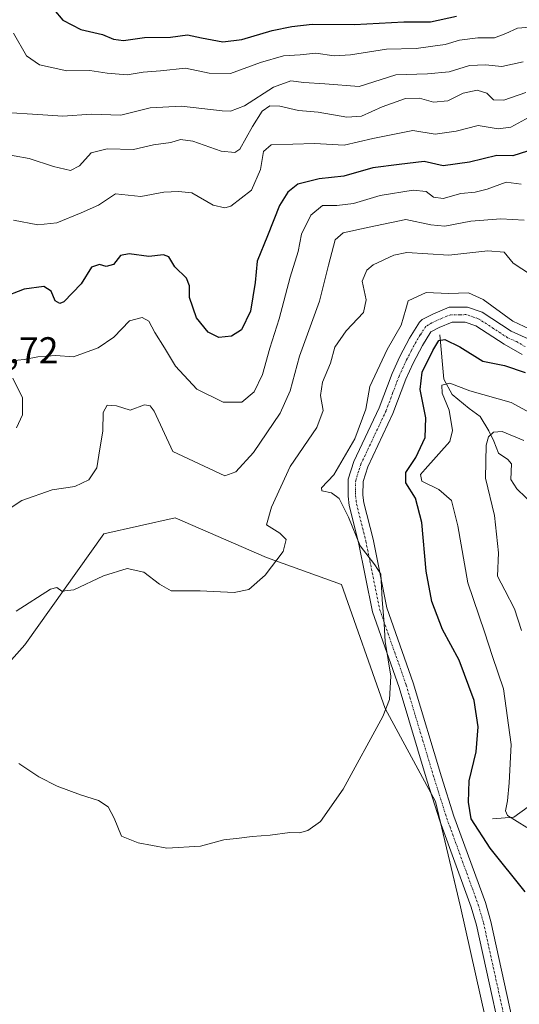
# Model space of a CAD drawing. Units: metres. Extents: x 629276 to 632767, y 4655593 to 4657969.
# Drawn here: x 632465 to 632600, y 4656147 to 4656411 of the extents above; entities that cross this region are included whole.
import ezdxf
from ezdxf.enums import TextEntityAlignment as Align

# ---------------------------------------------------------------- set-up
doc = ezdxf.new("R2010")
doc.units = ezdxf.units.M
doc.header["$MEASUREMENT"] = 0
doc.linetypes.add('TRAZO_Y_PUNTO', pattern=[1, 0.5, -0.25, 0, -0.25])
for name, color, linetype, lineweight in [('Camino', 19, 'Continuous', 0), ('Camino Cxs', 19, 'Continuous', 0), ('Camino eje', 39, 'TRAZO_Y_PUNTO', 13), ('Corriente natural lineal', 142, 'Continuous', 13), ('Cultivos herbáceos CxS', 92, 'Continuous', 0), ('Curva de nivel maestra', 36, 'Continuous', 30), ('Curva de nivel normal', 36, 'Continuous', 0), ('Matorral', 135, 'Continuous', 0), ('Matorral CxS', 135, 'Continuous', 0), ('Rótulo de punto de cota en terreno', 19, 'Continuous', 0)]:
    doc.layers.add(name, color=color, linetype=linetype, lineweight=lineweight)
doc.styles.add('Arial', font='txt', dxfattribs={"height": 0.2})

# ---------------------------------------------------------------- blocks, each defined once
blk = doc.blocks.new('*U159')
at = {"layer": 'Matorral CxS', "color": 135, "linetype": 'Continuous', "lineweight": 0}
blk.add_polyline3d([(632598.51, 4656107.94, 428.47), (632583.92, 4656173.09, 428.43), (632577.17, 4656201.38, 427.81), (632563.69, 4656226.34, 430.03), (632551.96, 4656259.61, 432.66), (632531.76, 4656266.8, 435.27), (632507.28, 4656277.45, 436.98), (632488.13, 4656273.19, 436.05), (632466.84, 4656243.38, 433.15), (632449.81, 4656224.21, 430.73)], dxfattribs=at)
blk = doc.blocks.new('*U170')
at = {"layer": 'Curva de nivel normal', "color": 36, "linetype": 'Continuous', "lineweight": 0}
blk.add_polyline3d([(632465.26, 4656211.55, 430), (632470.65, 4656207.94, 430), (632475.52, 4656205.47, 430), (632481.81, 4656203.09, 430), (632486.67, 4656201.62, 430), (632489.27, 4656199.89, 430), (632490.9, 4656196.86, 430), (632492.83, 4656192, 430), (632497.31, 4656190.28, 430), (632505.03, 4656188.77, 430), (632514.03, 4656189.34, 430), (632520.36, 4656191.06, 430), (632524.49, 4656191.48, 430), (632527.9, 4656191.98, 430), (632532.82, 4656192.26, 430), (632538.02, 4656193.01, 430), (632540.69, 4656192.95, 430), (632542.92, 4656193.56, 430), (632546.29, 4656195.99, 430), (632552.4, 4656204.65, 430), (632563.08, 4656224.13, 430), (632564.82, 4656228.7, 430), (632565.18, 4656235, 430), (632563.64, 4656244.26, 430), (632563.4, 4656249.01, 430), (632562.87, 4656255.54, 430), (632562.49, 4656262.39, 430), (632560.88, 4656264.9, 430), (632557, 4656269.95, 430), (632553.8, 4656277.69, 430), (632551.28, 4656282.64, 430), (632549.29, 4656284.18, 430), (632546.69, 4656284.75, 430), (632546.6, 4656285.55, 430), (632549.9, 4656288.98, 430), (632555.55, 4656298.64, 430), (632558.49, 4656306.63, 430), (632559.52, 4656312.73, 430), (632564.25, 4656322.7, 430), (632567.99, 4656329.2, 430), (632569.19, 4656333.52, 430), (632569.83, 4656335.71, 430), (632574.69, 4656337.99, 430), (632580.69, 4656337.73, 430), (632586.02, 4656337.86, 430), (632590.02, 4656336.12, 430), (632597.97, 4656330.3, 430), (632604.1, 4656327.44, 430)], dxfattribs=at)
blk = doc.blocks.new('*U175')
at = {"layer": 'Curva de nivel normal', "color": 36, "linetype": 'Continuous', "lineweight": 0}
blk.add_polyline3d([(632602.68, 4656342.83, 435), (632598.1, 4656345.84, 435), (632595.61, 4656348.79, 435), (632591.23, 4656349.17, 435), (632580.79, 4656348, 435), (632569.5, 4656348.66, 435), (632566.03, 4656347.99, 435), (632560.46, 4656345.4, 435), (632558.75, 4656343.98, 435), (632557.46, 4656340.97, 435), (632558.61, 4656335.97, 435), (632557.89, 4656332.63, 435), (632553.24, 4656327.63, 435), (632550.19, 4656323.3, 435), (632548.96, 4656318.97, 435), (632546.81, 4656313.86, 435), (632546.32, 4656310.33, 435), (632547.01, 4656306.26, 435), (632545.31, 4656301.74, 435), (632538.16, 4656291.23, 435), (632533.11, 4656280.34, 435), (632531.82, 4656275.57, 435), (632535.34, 4656273.4, 435), (632537.06, 4656271.68, 435), (632536.31, 4656268.4, 435), (632531.45, 4656262.05, 435), (632527.09, 4656258.26, 435), (632523.11, 4656257.47, 435), (632513.95, 4656257.9, 435), (632506.15, 4656257.92, 435), (632503.06, 4656259.7, 435), (632498.86, 4656262.92, 435), (632494.37, 4656263.87, 435), (632488.03, 4656261.9, 435), (632480.01, 4656258.19, 435), (632476.8, 4656257.75, 435), (632475.51, 4656258.77, 435), (632473.81, 4656258.34, 435), (632464.51, 4656252.46, 435)], dxfattribs=at)
blk = doc.blocks.new('*U179')
at = {"layer": 'Curva de nivel normal', "color": 36, "linetype": 'Continuous', "lineweight": 0}
blk.add_polyline3d([(632601.74, 4656194.38, 420), (632596.56, 4656197.54, 420), (632596, 4656198.83, 420), (632596.58, 4656201.55, 420), (632596.98, 4656206.38, 420), (632597.51, 4656216.65, 420), (632595.49, 4656231.54, 420), (632592.54, 4656240.24, 420), (632590.35, 4656246.88, 420), (632585.86, 4656260.03, 420), (632583.17, 4656275.36, 420), (632581.48, 4656282.1, 420), (632578.11, 4656285.1, 420), (632573.52, 4656287.34, 420), (632573.16, 4656289.13, 420), (632574.39, 4656290.58, 420), (632581.01, 4656297.97, 420), (632581.74, 4656300.96, 420), (632580.87, 4656306.36, 420), (632578.96, 4656310.91, 420), (632578.86, 4656313.1, 420), (632581.02, 4656313.62, 420), (632586.46, 4656311.56, 420), (632597.52, 4656308.4, 420), (632607.59, 4656302.96, 420)], dxfattribs=at)
blk = doc.blocks.new('*U181')
at = {"layer": 'Curva de nivel normal', "color": 36, "linetype": 'Continuous', "lineweight": 0}
blk.add_polyline3d([(632600.97, 4656298.22, 415), (632595.15, 4656300.65, 415), (632592.74, 4656300.5, 415), (632591.43, 4656299.2, 415), (632590.84, 4656296.98, 415), (632590.66, 4656288.1, 415), (632593.02, 4656278.13, 415), (632594.12, 4656268.1, 415), (632593.87, 4656261.84, 415), (632595.86, 4656258.07, 415), (632598.39, 4656253.01, 415), (632600.34, 4656247.21, 415)], dxfattribs=at)
blk = doc.blocks.new('*U186')
at = {"layer": 'Curva de nivel normal', "color": 36, "linetype": 'Continuous', "lineweight": 0}
blk.add_polyline3d([(632601.06, 4656357.4, 440), (632594.74, 4656357.7, 440), (632586.71, 4656357.09, 440), (632579.67, 4656355.75, 440), (632575.91, 4656356.1, 440), (632569.23, 4656357.54, 440), (632559.34, 4656355.49, 440), (632552.37, 4656353.98, 440), (632550.26, 4656352.06, 440), (632548.41, 4656345.3, 440), (632546.06, 4656335.63, 440), (632540.67, 4656320.86, 440), (632538.14, 4656311.56, 440), (632535.45, 4656305.53, 440), (632528.29, 4656294.98, 440), (632523.56, 4656289.84, 440), (632520.64, 4656288.71, 440), (632506.63, 4656295.24, 440), (632501.62, 4656306.1, 440), (632500.58, 4656307.58, 440), (632499.01, 4656307.77, 440), (632495.14, 4656306.4, 440), (632491.47, 4656307.54, 440), (632488.96, 4656307.76, 440), (632487.95, 4656305.76, 440), (632487.81, 4656300.8, 440), (632486.77, 4656294.3, 440), (632486.22, 4656290.94, 440), (632484.1, 4656287.69, 440), (632480.3, 4656285.88, 440), (632474.22, 4656284.97, 440), (632466.05, 4656282.1, 440), (632458.89, 4656277.44, 440)], dxfattribs=at)
blk = doc.blocks.new('*U191')
at = {"layer": 'Curva de nivel maestra', "color": 36, "linetype": 'Continuous', "lineweight": 30}
blk.add_polyline3d([(632603.88, 4656376.55, 450), (632597.99, 4656374.63, 450), (632593.67, 4656374.69, 450), (632586.31, 4656372.94, 450), (632579.26, 4656371.97, 450), (632574.14, 4656373.13, 450), (632567.48, 4656372.29, 450), (632560.36, 4656371.4, 450), (632552.56, 4656369.18, 450), (632545.91, 4656368.46, 450), (632540.24, 4656367.07, 450), (632537.53, 4656364.9, 450), (632535.3, 4656361.34, 450), (632532.06, 4656353.16, 450), (632529.26, 4656346.36, 450), (632528.76, 4656340.65, 450), (632527.48, 4656332.99, 450), (632525.06, 4656327.94, 450), (632522.41, 4656326.22, 450), (632518.97, 4656325.84, 450), (632516.13, 4656327.32, 450), (632512.98, 4656331.15, 450), (632511.15, 4656336.62, 450), (632511.14, 4656339.74, 450), (632510.3, 4656341.83, 450), (632507.2, 4656344.85, 450), (632505.53, 4656347.56, 450), (632504.13, 4656348.08, 450), (632500.15, 4656347.59, 450), (632494.91, 4656348.37, 450), (632492.59, 4656347.9, 450), (632490.7, 4656345.45, 450), (632488.76, 4656344.89, 450), (632486.95, 4656345.51, 450), (632484.76, 4656344.8, 450), (632482.03, 4656340.32, 450), (632477.38, 4656335.47, 450), (632476.26, 4656334.98, 450), (632474.98, 4656335.7, 450), (632473.98, 4656338.33, 450), (632471.94, 4656339.56, 450), (632466.7, 4656338.81, 450), (632460.7, 4656336.56, 450)], dxfattribs=at)
blk = doc.blocks.new('*U194')
at = {"layer": 'Curva de nivel maestra', "color": 36, "linetype": 'Continuous', "lineweight": 30}
blk.add_polyline3d([(632601.3, 4656177.06, 425), (632591.91, 4656188.82, 425), (632586.77, 4656196.7, 425), (632586.1, 4656201.19, 425), (632586.23, 4656206.86, 425), (632588.08, 4656214.71, 425), (632588.69, 4656221.39, 425), (632587.56, 4656228.48, 425), (632583.54, 4656239.24, 425), (632579.09, 4656247.49, 425), (632576.24, 4656254.98, 425), (632574.73, 4656263.13, 425), (632573.56, 4656276.18, 425), (632571.82, 4656282.79, 425), (632569.2, 4656286.89, 425), (632569.22, 4656289.64, 425), (632571.91, 4656293.67, 425), (632574.42, 4656299.08, 425), (632574.64, 4656304.3, 425), (632573.05, 4656311.92, 425), (632573.64, 4656316.55, 425), (632576.46, 4656322.37, 425), (632578.12, 4656325.04, 425), (632579.66, 4656325.35, 425), (632583.72, 4656323.33, 425), (632589.92, 4656319.53, 425), (632595.72, 4656318.34, 425), (632601.3, 4656316.52, 425)], dxfattribs=at)
blk = doc.blocks.new('*U198')
at = {"layer": 'Camino Cxs', "color": 19, "linetype": 'Continuous', "lineweight": 0}
for points in [[(632600.48, 4656321.3, 426.36), (632595.62, 4656324.07, 427.36), (632588, 4656329.03, 427.26), (632585.13, 4656330.02, 427.2), (632581.63, 4656330, 427.1), (632578.2, 4656328.57, 427.04), (632575.98, 4656327.41, 426.79), (632573.7, 4656323.76, 426.6), (632571.23, 4656319.02, 427.2), (632569.24, 4656314.72, 426.77), (632565.76, 4656305.45, 428.44), (632559.01, 4656291.14, 428.88), (632557.74, 4656287.21, 429.09), (632557.69, 4656283.52, 429.37), (632557.95, 4656281.53, 429.41), (632560.41, 4656271.74, 429.85), (632564.14, 4656253.33, 429.23), (632571.22, 4656233.17, 429.39), (632578.79, 4656208, 427.66), (632582.14, 4656197.4, 426.89), (632590.59, 4656174.22, 428.09), (632592.05, 4656169.17, 428.18), (632601.48, 4656126.28, 428.02)], [(632597.6, 4656125.37, 428.23), (632588.19, 4656168.18, 428.35), (632586.8, 4656172.98, 428.14), (632578.37, 4656196.12, 427.77), (632574.98, 4656206.82, 428.2), (632567.43, 4656231.94, 429.63), (632560.29, 4656252.27, 430.28), (632556.52, 4656270.86, 429.87), (632554.03, 4656280.78, 429.9), (632553.7, 4656283.28, 429.67), (632553.76, 4656287.86, 429.48), (632555.3, 4656292.61, 429.5), (632562.09, 4656307, 428.66), (632565.56, 4656316.26, 428.15), (632567.65, 4656320.78, 427.84), (632570.24, 4656325.74, 427.95), (632572.89, 4656329.99, 427.6), (632573.64, 4656330.68, 427.62), (632576.5, 4656332.18, 427.48), (632580.83, 4656333.99, 427.69), (632585.79, 4656334, 427.79), (632589.77, 4656332.64, 428.19), (632597.52, 4656327.58, 428.11), (632602.09, 4656325.56, 428.37)]]:
    blk.add_polyline3d(points, dxfattribs=at)

msp = doc.modelspace()

# ---------------------------------------------------------------- linework, layer by layer
at = {"layer": 'Camino', "color": 19, "linetype": 'Continuous', "lineweight": 0}
for points in [[(632597.6, 4656125.37, 428.23), (632588.19, 4656168.18, 428.35), (632586.8, 4656172.98, 428.14), (632578.37, 4656196.12, 427.77), (632574.98, 4656206.82, 428.2), (632567.43, 4656231.94, 429.63), (632560.29, 4656252.27, 430.28), (632556.52, 4656270.86, 429.87), (632554.03, 4656280.78, 429.9), (632553.7, 4656283.28, 429.67), (632553.76, 4656287.86, 429.48), (632555.3, 4656292.61, 429.5), (632562.09, 4656307, 428.66), (632565.56, 4656316.26, 428.15), (632567.65, 4656320.78, 427.84), (632570.24, 4656325.74, 427.95), (632572.89, 4656329.99, 427.6), (632573.64, 4656330.68, 427.62), (632576.5, 4656332.18, 427.48), (632580.83, 4656333.99, 427.69), (632585.79, 4656334, 427.79), (632589.77, 4656332.64, 428.19), (632597.52, 4656327.58, 428.11), (632602.09, 4656325.56, 428.37)], [(632600.48, 4656321.3, 426.36), (632595.62, 4656324.07, 427.36), (632588, 4656329.03, 427.26), (632585.13, 4656330.02, 427.2), (632581.63, 4656330, 427.1), (632578.2, 4656328.57, 427.04), (632575.98, 4656327.41, 426.79), (632573.7, 4656323.76, 426.6), (632571.23, 4656319.02, 427.2), (632569.24, 4656314.72, 426.77), (632565.76, 4656305.45, 428.44), (632559.01, 4656291.14, 428.88), (632557.74, 4656287.21, 429.09), (632557.69, 4656283.52, 429.37), (632557.95, 4656281.53, 429.41), (632560.41, 4656271.74, 429.85), (632564.14, 4656253.33, 429.23), (632571.22, 4656233.17, 429.39), (632578.79, 4656208, 427.66), (632582.14, 4656197.4, 426.89), (632590.59, 4656174.22, 428.09), (632592.05, 4656169.17, 428.18), (632601.48, 4656126.28, 428.02)]]:
    msp.add_polyline3d(points, dxfattribs=at)
at = {"layer": 'Camino eje', "color": 39, "linetype": 'TRAZO_Y_PUNTO', "lineweight": 13}
msp.add_polyline3d([(632601.29, 4656323.43, 427.43), (632598.86, 4656324.82, 427.74), (632596.57, 4656325.83, 427.62), (632592.76, 4656328.31, 427.5), (632588.89, 4656330.84, 427.66), (632587.45, 4656331.33, 427.51), (632585.46, 4656332.01, 427.39), (632583.71, 4656332, 427.34), (632581.23, 4656332, 427.29), (632577.35, 4656330.38, 427.25), (632576.24, 4656329.8, 427.24), (632574.62, 4656328.87, 427.29), (632573.11, 4656326.58, 427.16), (632571.97, 4656324.75, 427.33), (632570.68, 4656322.27, 427.52), (632569.44, 4656319.9, 427.51), (632567.4, 4656315.49, 427.57), (632565.67, 4656310.86, 428.24), (632563.93, 4656306.23, 428.54), (632557.16, 4656291.88, 429.19), (632556.52, 4656289.91, 429.26), (632555.75, 4656287.54, 429.35), (632555.7, 4656283.4, 429.57), (632555.99, 4656281.16, 429.64), (632558.47, 4656271.3, 429.86), (632562.22, 4656252.8, 429.84), (632569.33, 4656232.56, 429.49), (632573.11, 4656219.97, 428.73), (632576.89, 4656207.41, 427.94), (632578.56, 4656202.11, 427.67), (632580.26, 4656196.76, 427.48), (632584.47, 4656185.19, 427.83), (632588.7, 4656173.6, 428.12), (632590.12, 4656168.68, 428.26), (632599.54, 4656125.83, 428.13)], dxfattribs=at)
at = {"layer": 'Corriente natural lineal', "color": 142, "linetype": 'Continuous', "lineweight": 13}
for points in [[(632578.38, 4656326.57, 426.19), (632579.45, 4656314.67, 420.69), (632581.64, 4656310.56, 419.18), (632586.24, 4656306.82, 417.92), (632589.2, 4656304.64, 417.16), (632591.54, 4656300.85, 415.12), (632592.9, 4656298.04, 413.88), (632594.15, 4656294.86, 413.12), (632596.67, 4656293.11, 411.57), (632597.62, 4656291.99, 411.5), (632597.45, 4656287.73, 410.78), (632599.09, 4656285.27, 410.77), (632603.89, 4656280.63, 410.28)], [(632592.54, 4656196.65, 421.54), (632598.22, 4656197.15, 419.25), (632606.61, 4656203.16, 414.6), (632611.71, 4656203.72, 412.77), (632623.05, 4656205.62, 408.41), (632625.72, 4656207.39, 404.71), (632626.96, 4656208.57, 402.58), (632631.61, 4656215.15, 398.7), (632632.94, 4656217.46, 398.25), (632634.74, 4656218.75, 397.78)]]:
    msp.add_polyline3d(points, dxfattribs=at)
at = {"layer": 'Cultivos herbáceos CxS', "color": 92, "linetype": 'Continuous', "lineweight": 0}
for points in [[(632449.81, 4656224.21, 430.73), (632466.84, 4656243.38, 433.15), (632488.13, 4656273.19, 436.05), (632507.28, 4656277.45, 436.98), (632531.76, 4656266.8, 435.27), (632551.96, 4656259.61, 432.66), (632563.69, 4656226.34, 430.03), (632577.17, 4656201.38, 427.81), (632583.92, 4656173.09, 428.43), (632598.51, 4656107.94, 428.47)], [(632449.81, 4656224.21, 430.73), (632466.84, 4656243.38, 433.15), (632488.13, 4656273.19, 436.05), (632507.28, 4656277.45, 436.98), (632531.76, 4656266.8, 435.27), (632551.96, 4656259.61, 432.66), (632563.69, 4656226.34, 430.03), (632576.04, 4656203.47, 427.93), (632577.17, 4656201.38, 427.81), (632578.52, 4656195.7, 427.78), (632583.92, 4656173.09, 428.43), (632598.51, 4656107.94, 428.47)]]:
    msp.add_polyline3d(points, dxfattribs=at)
at = {"layer": 'Curva de nivel maestra', "color": 36, "linetype": 'Continuous', "lineweight": 30}
msp.add_polyline3d([(632474.62, 4656413.91, 475), (632477.1, 4656411.03, 475), (632481.94, 4656408.57, 475), (632487.7, 4656407.19, 475), (632490.66, 4656405.93, 475), (632493.37, 4656405.62, 475), (632499.03, 4656406.42, 475), (632506.03, 4656406.46, 475), (632510.53, 4656407.14, 475), (632514.37, 4656406.28, 475), (632520.08, 4656405.2, 475), (632525.16, 4656405.82, 475), (632533.28, 4656408.31, 475), (632538.62, 4656409.32, 475), (632544.06, 4656410.01, 475), (632555.46, 4656409.91, 475), (632568.65, 4656410.58, 475), (632575.81, 4656410.58, 475), (632582.84, 4656412.12, 475)], dxfattribs=at)
at = {"layer": 'Curva de nivel normal', "color": 36, "linetype": 'Continuous', "lineweight": 0}
for points in [[(632463.84, 4656407.55, 470), (632467.36, 4656401.48, 470), (632470.78, 4656399.07, 470), (632478.17, 4656397.44, 470), (632484.37, 4656397.58, 470), (632489.03, 4656396.83, 470), (632494.37, 4656396.38, 470), (632498.7, 4656397.13, 470), (632503.28, 4656397.45, 470), (632510.04, 4656398.16, 470), (632516.4, 4656396.87, 470), (632522.16, 4656396.78, 470), (632530.14, 4656399.68, 470), (632536.39, 4656401.51, 470), (632540.82, 4656401.73, 470), (632545.05, 4656402.15, 470), (632550, 4656401.48, 470), (632554.35, 4656401.75, 470), (632564.02, 4656403.31, 470), (632572.02, 4656403.48, 470), (632576.52, 4656404.09, 470), (632579.8, 4656404.56, 470), (632583.6, 4656405.72, 470), (632588.58, 4656406.29, 470), (632593.09, 4656406.32, 470), (632596.1, 4656407.44, 470), (632599.26, 4656408.94, 470), (632604.91, 4656409.38, 470)], [(632461.86, 4656386.3, 465), (632470.39, 4656385.71, 465), (632477.12, 4656385.31, 465), (632484.7, 4656385.86, 465), (632492.7, 4656385.59, 465), (632500.56, 4656387.51, 465), (632508.97, 4656388, 465), (632519.84, 4656386.71, 465), (632522.15, 4656386.66, 465), (632525.84, 4656388.05, 465), (632533.65, 4656393.06, 465), (632538.33, 4656394.73, 465), (632541.85, 4656394.31, 465), (632547.49, 4656393.98, 465), (632556.69, 4656393.26, 465), (632566.54, 4656396.38, 465), (632575.08, 4656396.65, 465), (632580.86, 4656397.2, 465), (632586.32, 4656398.85, 465), (632590.64, 4656399.03, 465), (632595.01, 4656398.62, 465), (632600.76, 4656399.86, 465)], [(632459.88, 4656375.35, 460), (632468.03, 4656373.88, 460), (632474.54, 4656371.77, 460), (632479.18, 4656370.72, 460), (632481.59, 4656371.96, 460), (632484.7, 4656375.48, 460), (632488.98, 4656376.5, 460), (632496.03, 4656376.36, 460), (632501.41, 4656377.58, 460), (632506.13, 4656378.23, 460), (632508.7, 4656379.04, 460), (632512.03, 4656378.61, 460), (632519.65, 4656375.86, 460), (632523.27, 4656375.5, 460), (632524.6, 4656376.4, 460), (632528.02, 4656382.53, 460), (632530.61, 4656386.62, 460), (632532.69, 4656388.02, 460), (632535.36, 4656387.94, 460), (632540.36, 4656386.84, 460), (632545.69, 4656386.35, 460), (632553.36, 4656384.98, 460), (632557.36, 4656385.3, 460), (632562.88, 4656387.8, 460), (632569.11, 4656390, 460), (632572.88, 4656390.16, 460), (632576.64, 4656389.08, 460), (632580.5, 4656389.44, 460), (632584.64, 4656391.49, 460), (632588.42, 4656392.22, 460), (632590.96, 4656391.42, 460), (632592.8, 4656389.67, 460), (632595.56, 4656389.61, 460), (632601.46, 4656391.67, 460)], [(632602.37, 4656385.04, 455), (632597.43, 4656382.31, 455), (632594.02, 4656381.88, 455), (632588.69, 4656382.75, 455), (632582.79, 4656381.27, 455), (632577.09, 4656380.47, 455), (632571.12, 4656381.48, 455), (632560.36, 4656379.32, 455), (632552.69, 4656377.52, 455), (632544.69, 4656377.96, 455), (632533.02, 4656377.6, 455), (632530.97, 4656375.8, 455), (632530.15, 4656370.96, 455), (632527.8, 4656365.4, 455), (632522.21, 4656361.16, 455), (632520.59, 4656360.68, 455), (632517.5, 4656361.43, 455), (632511.77, 4656364.71, 455), (632508.13, 4656365.09, 455), (632504.2, 4656364.9, 455), (632497.99, 4656363.7, 455), (632491.27, 4656364.45, 455), (632486.7, 4656361.44, 455), (632482.03, 4656359.38, 455), (632475.46, 4656356.64, 455), (632470.4, 4656356.12, 455), (632463.84, 4656357.34, 455)], [(632600.23, 4656367.04, 445), (632596.2, 4656367.54, 445), (632591.09, 4656365.71, 445), (632587.88, 4656364.87, 445), (632584.03, 4656364.56, 445), (632579.3, 4656363.23, 445), (632576.69, 4656363.52, 445), (632574.69, 4656365.04, 445), (632571.18, 4656365.44, 445), (632562.33, 4656364.03, 445), (632555.18, 4656361.82, 445), (632550.69, 4656361.29, 445), (632546.87, 4656361.32, 445), (632543.74, 4656358.73, 445), (632541.22, 4656353.63, 445), (632540.34, 4656348.97, 445), (632538.15, 4656342.04, 445), (632535.2, 4656330.91, 445), (632532.68, 4656323.04, 445), (632530.71, 4656315.94, 445), (632528.48, 4656311.31, 445), (632525.14, 4656308.51, 445), (632520.15, 4656308.54, 445), (632513.06, 4656312, 445), (632507.35, 4656318.17, 445), (632504.42, 4656323.1, 445), (632501.79, 4656327.19, 445), (632500.14, 4656330.28, 445), (632498.38, 4656331.24, 445), (632494.97, 4656330.31, 445), (632490.76, 4656325.97, 445), (632486.61, 4656323.06, 445), (632479.9, 4656320.7, 445), (632475.22, 4656321.05, 445), (632470.37, 4656320.7, 445), (632466.7, 4656320, 445), (632463.29, 4656319.58, 445)], [(632463.63, 4656314.93, 445), (632466.2, 4656309.72, 445), (632466.21, 4656305.16, 445), (632464.66, 4656301.67, 445)]]:
    msp.add_polyline3d(points, dxfattribs=at)
at = {"layer": 'Matorral', "color": 135, "linetype": 'Continuous', "lineweight": 0}
msp.add_polyline3d([(632449.81, 4656224.21, 430.73), (632466.84, 4656243.38, 433.15), (632488.13, 4656273.19, 436.05), (632507.28, 4656277.45, 436.98), (632531.76, 4656266.8, 435.27), (632551.96, 4656259.61, 432.66), (632563.69, 4656226.34, 430.03), (632576.04, 4656203.47, 427.93), (632577.17, 4656201.38, 427.81), (632578.52, 4656195.7, 427.78), (632583.92, 4656173.09, 428.43), (632598.51, 4656107.94, 428.47)], dxfattribs=at)

# ---------------------------------------------------------------- block references
at = {"layer": 'Camino Cxs', "color": 19, "linetype": 'Continuous', "lineweight": 0}
msp.add_blockref('*U198', (0, 0), dxfattribs=at)
at = {"layer": 'Curva de nivel maestra', "color": 36, "linetype": 'Continuous', "lineweight": 30}
for name in ['*U191', '*U194']:
    msp.add_blockref(name, (0, 0), dxfattribs=at)
at = {"layer": 'Curva de nivel normal', "color": 36, "linetype": 'Continuous', "lineweight": 0}
for name in ['*U186', '*U175', '*U170', '*U179', '*U181']:
    msp.add_blockref(name, (0, 0), dxfattribs=at)
at = {"layer": 'Matorral CxS', "color": 135, "linetype": 'Continuous', "lineweight": 0}
msp.add_blockref('*U159', (0, 0), dxfattribs=at)

# ---------------------------------------------------------------- texts
at = {"layer": 'Rótulo de punto de cota en terreno', "color": 19, "linetype": 'Continuous', "lineweight": 0, "style": 'Arial'}
msp.add_text('451,72', height=7, dxfattribs=at).set_placement((632446.76, 4656316.76), align=Align.BOTTOM_LEFT)

doc.saveas('drawing.dxf')
